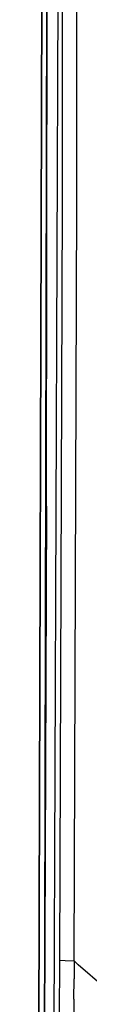
# Model space of a CAD drawing. Units: millimetres. Extents: x 977 to 10151, y -1737 to 2022.
# Drawn here: x 1237 to 1247, y -294 to -108 of the extents above; entities that cross this region are included whole.
import ezdxf

# ---------------------------------------------------------------- set-up
doc = ezdxf.new("R2010")
doc.units = ezdxf.units.MM
doc.layers.add('TFR-TRI', color=7, linetype='CONTINUOUS', true_color=0xffffff)

msp = doc.modelspace()

# ---------------------------------------------------------------- linework, layer by layer
at = {"layer": 'TFR-TRI', "color": 18, "linetype": 'CONTINUOUS'}
for p, q in [((1238.961487, 0), (1238.386047, -281.931885)), ((1238.386047, -281.931885), (1238.961487, 0)), ((1238.689636, -200.06543), (1238.961487, 0)), ((1241.757141, 0), (1241.619934, -142.798096)), ((1241.757141, 0), (1241.619934, -142.798096)), ((1244.388, -142.856201), (1244.518982, 0)), ((1244.388, -142.856201), (1244.518982, 0)), ((1237.97345, -51.69458), (1237.103333, -342.311035)), ((1237.103333, -342.311035), (1237.97345, -51.69458)), ((1237.970154, -56.358887), (1237.103333, -342.311035)), ((1239.66571, -429.036621), (1240.911194, -100.224609)), ((1239.66571, -429.036621), (1240.911194, -100.224609)), ((1241.619934, -142.798096), (1241.150696, -285.694336)), ((1241.619934, -142.798096), (1241.150696, -285.694336)), ((1243.934509, -285.815186), (1244.388, -142.856201)), ((1243.934509, -285.815186), (1244.388, -142.856201)), ((1238.689636, -200.06543), (1238.386047, -281.931885)), ((1238.386047, -281.931885), (1237.370422, -448.794678)), ((1237.370422, -448.794678), (1238.386047, -281.931885)), ((1238.386047, -281.931885), (1237.725037, -399.959717)), ((1241.150696, -285.694336), (1241.135803, -289.067383)), ((1241.150696, -285.694336), (1241.135803, -289.067383)), ((1241.150696, -285.694336), (1242.21637, -285.767822)), ((1241.150696, -285.694336), (1242.21637, -285.767822)), ((1242.21637, -285.767822), (1243.934509, -285.815186)), ((1242.21637, -285.767822), (1243.934509, -285.815186)), ((1243.934509, -285.815186), (1243.924988, -289.184326)), ((1243.934509, -285.815186), (1243.924988, -289.184326)), ((1243.934509, -285.815186), (1244.682556, -286.555664)), ((1243.934509, -285.815186), (1244.682556, -286.555664)), ((1396.681335, -418.746094), (1244.682556, -286.555664)), ((1396.681335, -418.746094), (1244.682556, -286.555664)), ((1241.135803, -289.067383), (1241.10968, -292.841553)), ((1241.135803, -289.067383), (1241.10968, -292.841553)), ((1243.853333, -293.020996), (1243.924988, -289.184326)), ((1243.853333, -293.020996), (1243.924988, -289.184326)), ((1241.10968, -292.841553), (1241.022888, -300.383057)), ((1241.10968, -292.841553), (1241.022888, -300.383057)), ((1243.853333, -293.020996), (1243.847107, -300.565674)), ((1243.853333, -293.020996), (1243.847107, -300.565674))]:
    msp.add_line(p, q, dxfattribs=at)

doc.saveas('drawing.dxf')
